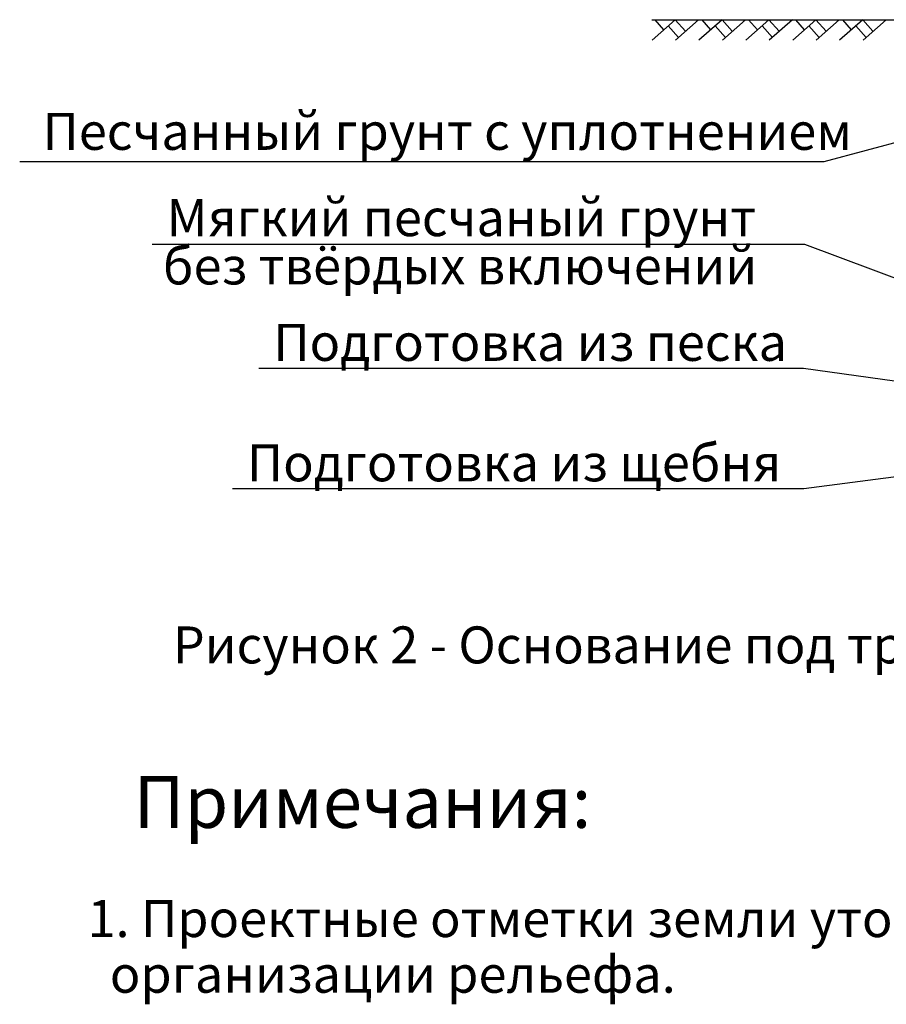
# Model space of a CAD drawing. Units: millimetres. Extents: x 18763 to 563935, y 28335 to 89409.
# Drawn here: x 233245 to 239103, y 44845 to 51496 of the extents above; entities that cross this region are included whole.
import ezdxf

# ---------------------------------------------------------------- set-up
doc = ezdxf.new("R2010")
doc.units = ezdxf.units.MM
doc.styles.add('GOST 2.304', font='CS_Gost2304.shx')

msp = doc.modelspace()

# ---------------------------------------------------------------- linework, layer by layer
at = {"color": 0, "lineweight": 30}
msp.add_line((237517.4609265, 51495.72174726), (239415.63385316, 51495.72174726), dxfattribs=at)
at = {"color": 0}
for p, q in [((237675.91702975, 51495.72174726), (237520.10677067, 51358.38930368)), ((237538.52103355, 51495.72174726), (237598.01190021, 51427.05552547)), ((237675.91702975, 51495.72174726), (237745.19656361, 51417.1207857)), ((237834.373133, 51495.72174726), (237678.56287392, 51358.38930368)), ((237992.82923625, 51495.72174726), (237837.01897717, 51358.38930368)), ((237855.43324005, 51495.72174726), (237914.92410671, 51427.05552547)), ((237992.82923625, 51495.72174726), (238062.10877011, 51417.1207857)), ((238151.28533951, 51495.72174726), (237995.47508042, 51358.38930368)), ((238309.74144276, 51495.72174726), (238153.93118368, 51358.38930368)), ((238172.34544656, 51495.72174726), (238231.83631322, 51427.05552547)), ((238309.74144276, 51495.72174726), (238379.02097662, 51417.1207857)), ((238468.19754601, 51495.72174726), (238312.38728693, 51358.38930368)), ((238626.65364926, 51495.72174726), (238470.84339018, 51358.38930368)), ((238489.25765306, 51495.72174726), (238548.74851972, 51427.05552547)), ((238626.65364926, 51495.72174726), (238695.93318312, 51417.1207857)), ((238785.10975251, 51495.72174726), (238629.29949343, 51358.38930368)), ((238943.56585577, 51495.72174726), (238787.75559669, 51358.38930368)), ((238806.16985957, 51495.72174726), (238865.66072623, 51427.05552547)), ((238943.56585577, 51495.72174726), (239012.84538963, 51417.1207857)), ((239102.02195902, 51495.72174726), (238946.21169994, 51358.38930368)), ((237629.75462029, 51455.03381997), (237699.03415415, 51376.43285841)), ((237946.66682679, 51455.03381997), (238015.94636065, 51376.43285841)), ((238263.5790333, 51455.03381997), (238332.85856716, 51376.43285841)), ((238580.4912398, 51455.03381997), (238649.77077366, 51376.43285841)), ((238897.40344631, 51455.03381997), (238966.68298017, 51376.43285841)), ((238684.13434376, 50537.56473239), (239908.20513621, 50866.52111485)), ((233245.31196428, 50537.56473239), (238684.13434376, 50537.56473239)), ((234141.4515552, 49979.32135269), (238550.45885685, 49979.32135269)), ((238550.45885685, 49979.32135269), (240031.46994367, 49424.0846308)), ((234862.18639602, 49142.09878855), (238544.61787448, 49142.09878855)), ((238544.61787448, 49142.09878855), (239970.15288901, 48944.91596182)), ((238545.88519065, 48328.57904244), (240429.00676062, 48575.2121253)), ((234683.32850365, 48328.57904244), (238545.88519065, 48328.57904244))]:
    msp.add_line(p, q, dxfattribs=at)

# ---------------------------------------------------------------- texts
at = {"color": 0, "lineweight": 20, "style": 'GOST 2.304'}
for s, height, p in [('Песчанный грунт с уплотнением ', 250, (233399.16488978, 50616.39825939)), ('Мягкий песчаный грунт', 250, (234238.46302263, 50033.51427126)), ('без твёрдых включений', 250, (234213.20816071, 49707.59134006)), ('Подготовка из песка', 250, (234959.19786345, 49191.11403759)), ('Подготовка из щебня', 250, (234780.33997108, 48377.59429147)), ('Рисунок 2 - Основание под трубопроводы водопровода при пересечении с дорогами.', 250, (234280.09061814, 47147.52201002)), ('Примечания:', 350, (234015.22641841, 46036.86057017)), ('1. Проектные отметки земли уточнить с учётом возможной корректировки проекта', 250, (233704.12812038, 45299.28374147)), (' организации рельефа. ', 250, (233778.23357654, 44923.18529406))]:
    msp.add_text(s, height=height, dxfattribs=at).set_placement(p)

doc.saveas('drawing.dxf')
